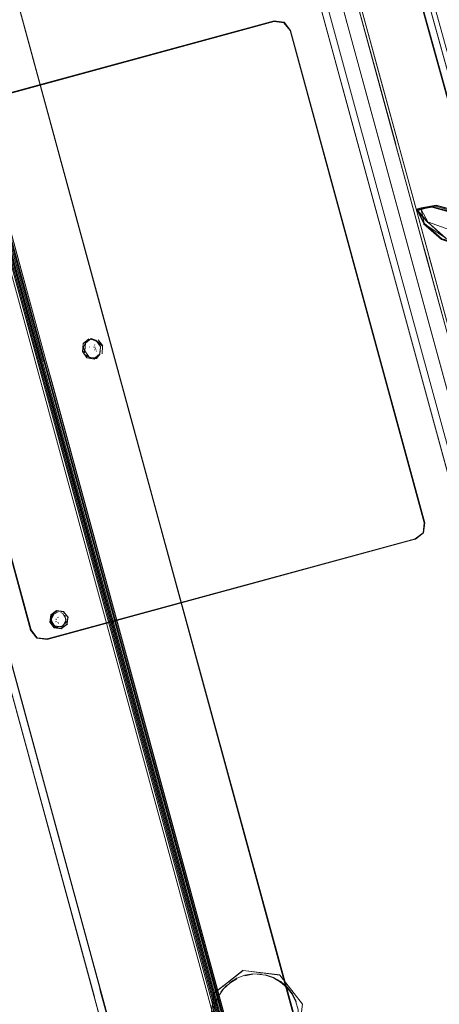
# Model space of a CAD drawing. Units: metres. Extents: x 4.48 to 13.14, y -7.46 to -1.95.
# Drawn here: x 11.87 to 11.96, y -3.36 to -3.16 of the extents above; entities that cross this region are included whole.
import ezdxf

# ---------------------------------------------------------------- set-up
doc = ezdxf.new("R2010")
doc.units = ezdxf.units.M
doc.header["$MEASUREMENT"] = 0

# ---------------------------------------------------------------- blocks, each defined once
blk = doc.blocks.new('6c36d870-0eeb-42c6-b902-b7489526d2e2')
at = {"color": 18, "lineweight": 9, "true_color": 0x000000}
for p, q in [((11.87814, -3.22675), (11.83961, -3.08537)), ((11.84115, -3.08833), (11.87995, -3.23067)), ((11.91601, -3.09134), (11.96297, -3.26364)), ((11.93998, -3.16298), (11.92015, -3.09022)), ((11.84321, -3.1023), (11.87832, -3.23111)), ((11.9185, -3.38024), (11.84344, -3.10481)), ((11.95021, -3.21153), (11.93611, -3.15979)), ((11.92543, -3.16281), (11.85365, -3.18236)), ((11.95551, -3.26289), (11.92872, -3.16458)), ((11.952, -3.19367), (11.9467, -3.17424)), ((11.96082, -3.22602), (11.952, -3.19367)), ((11.95777, -3.19949), (11.96239, -3.20077)), ((11.95884, -3.20631), (11.95531, -3.20314)), ((11.95587, -3.20999), (11.9603, -3.22616)), ((11.95641, -3.20985), (11.95729, -3.21309)), ((11.95021, -3.21153), (11.96323, -3.25931)), ((11.87814, -3.22675), (11.88036, -3.23488)), ((11.88989, -3.22646), (11.88846, -3.22622)), ((11.88858, -3.22784), (11.88861, -3.22774)), ((11.88926, -3.22634), (11.88947, -3.22639)), ((11.88942, -3.2278), (11.88951, -3.22777)), ((11.88968, -3.2274), (11.88958, -3.22737)), ((11.89033, -3.22634), (11.89123, -3.22759)), ((11.88763, -3.22857), (11.88723, -3.22868)), ((11.88957, -3.22835), (11.88966, -3.22833)), ((11.88975, -3.2279), (11.88965, -3.22785)), ((11.88981, -3.2281), (11.88974, -3.22819)), ((11.88987, -3.22827), (11.88989, -3.22822)), ((11.88993, -3.22864), (11.88999, -3.22856)), ((11.87832, -3.23111), (11.91711, -3.37345)), ((11.9191, -3.37996), (11.87853, -3.23105)), ((11.88996, -3.23007), (11.88956, -3.23018)), ((11.87683, -3.28432), (11.86344, -3.23516)), ((11.88008, -3.23496), (11.91864, -3.37647)), ((11.88036, -3.23488), (11.91892, -3.3764)), ((11.89451, -3.37), (11.85814, -3.23661)), ((11.95358, -3.26608), (11.89225, -3.28278)), ((11.88327, -3.28099), (11.88285, -3.28078)), ((11.8817, -3.28378), (11.88084, -3.28268)), ((11.88183, -3.28268), (11.88201, -3.28258)), ((11.88193, -3.28209), (11.88191, -3.28225)), ((11.88223, -3.28178), (11.88239, -3.28175)), ((11.88225, -3.28271), (11.88241, -3.28298)), ((11.89732, -3.38602), (11.86966, -3.28452)), ((11.91346, -3.35673), (11.91252, -3.36404))]:
    blk.add_line(p, q, dxfattribs=at)
for points in [[(11.90214, -2.9696), (12.05162, -3.50847), (12.06883, -3.5037), (11.9194, -2.96482)], [(11.91958, -2.96477), (11.90455, -2.96893), (12.05398, -3.50781), (12.06883, -3.5037), (12.05398, -3.50781), (11.90455, -2.96893)], [(12.06972, -3.50345), (11.9194, -2.96482), (11.90455, -2.96893), (12.05398, -3.50781), (11.90455, -2.96893), (11.9194, -2.96482), (12.06883, -3.5037), (11.9194, -2.96482)], [(12.05198, -3.50837), (11.90214, -2.9696)], [(11.90363, -2.96919), (12.05302, -3.50808), (11.90366, -2.96918)], [(11.83921, -3.07308), (11.83799, -3.07728), (11.8384, -3.08202), (11.88008, -3.23496)], [(11.91831, -3.37313), (11.83896, -3.08199), (11.83858, -3.07757), (11.83968, -3.07377)], [(11.87858, -3.22663), (11.84004, -3.08525), (11.83921, -3.08192), (11.83884, -3.0775), (11.83968, -3.07377)], [(11.91323, -3.3574), (11.83816, -3.08197), (11.83773, -3.0769)], [(12.11035, -3.33905), (11.93286, -3.38739), (11.92882, -3.38757), (11.92528, -3.38618), (11.92241, -3.38347), (11.92049, -3.37947), (11.83938, -3.08187), (11.83901, -3.07745)], [(11.91649, -3.36858), (11.91957, -3.37984), (11.84146, -3.09328), (11.84453, -3.10452), (11.8384, -3.08202), (11.84147, -3.09328)], [(11.84115, -3.08833), (11.84027, -3.08519), (11.87992, -3.23067)], [(11.84072, -3.08845), (11.84441, -3.10197), (11.8784, -3.22668)], [(11.96711, -3.26251), (11.92015, -3.09022), (11.96603, -3.25855)], [(11.92118, -3.38426), (11.91912, -3.37996), (11.84101, -3.09341), (11.87854, -3.23105)], [(11.85812, -3.23661), (11.8907, -3.35603), (11.82178, -3.10321), (11.85814, -3.23661)], [(11.82566, -3.11723), (11.82187, -3.10325), (11.89072, -3.35596), (11.85822, -3.23658)], [(11.87951, -3.23079), (11.84507, -3.10437), (11.91396, -3.3572)], [(11.8907, -3.35603), (11.82566, -3.11722), (11.89609, -3.37566), (11.89072, -3.35596), (11.89452, -3.36992), (11.82566, -3.11723)], [(11.94122, -3.15379), (11.94101, -3.1554), (11.94969, -3.18733), (11.95148, -3.19381), (11.95587, -3.20999), (11.95677, -3.21323), (11.955, -3.20674), (11.95589, -3.20999)], [(11.9467, -3.17424), (11.94156, -3.15537), (11.94172, -3.15408)], [(11.94115, -3.15592), (11.94619, -3.17438), (11.94115, -3.15592)], [(11.99501, -3.35441), (11.99235, -3.35513), (11.98909, -3.35472), (11.98708, -3.35212), (11.93476, -3.16016)], [(11.85015, -3.186), (11.8504, -3.18403), (11.85197, -3.18282), (11.92543, -3.16281), (11.9274, -3.16306), (11.92862, -3.16463), (11.9554, -3.2629), (11.95515, -3.26487), (11.95358, -3.26608), (11.88012, -3.28609), (11.87815, -3.28584)], [(11.92862, -3.16463), (11.9274, -3.16306), (11.92543, -3.16281), (11.85365, -3.18236)], [(11.86408, -3.17941), (11.92542, -3.1627), (11.92746, -3.16296), (11.92872, -3.16458)], [(11.92543, -3.16281), (11.9274, -3.16306)], [(11.85052, -3.18735), (11.87693, -3.28427), (11.87815, -3.28584), (11.88012, -3.28609), (11.95358, -3.26608), (11.95515, -3.26487), (11.9554, -3.2629), (11.92862, -3.16463)], [(11.94201, -3.21377), (11.92862, -3.16463), (11.9274, -3.16306)], [(11.94971, -3.18732), (11.94619, -3.17438), (11.94971, -3.18732)], [(11.955, -3.20674), (11.95148, -3.19381), (11.955, -3.20674)], [(11.9569, -3.19973), (11.9548, -3.20004), (11.9538, -3.2003)], [(11.95613, -3.20294), (11.95392, -3.2006), (11.95688, -3.19973), (11.96151, -3.20101), (11.96517, -3.20428), (11.96634, -3.20701), (11.96316, -3.2077), (11.95882, -3.20635)], [(11.95393, -3.20033), (11.9569, -3.19978)], [(11.95404, -3.20042), (11.9569, -3.19989), (11.96215, -3.20099), (11.95689, -3.1999)], [(11.96625, -3.20702), (11.96505, -3.20438), (11.96624, -3.20689), (11.96505, -3.20438), (11.96145, -3.20116), (11.95689, -3.1999), (11.95404, -3.20042)], [(11.95474, -3.20022), (11.95759, -3.1997), (11.96216, -3.20096), (11.96572, -3.20418), (11.96216, -3.20096)], [(11.96153, -3.201), (11.96608, -3.20402), (11.96241, -3.20075), (11.95777, -3.19947), (11.95481, -3.20001)], [(11.96717, -3.20677), (11.95623, -3.20287), (11.96718, -3.20679), (11.96601, -3.20407), (11.96237, -3.20082), (11.95777, -3.19955), (11.95482, -3.20009)], [(11.95688, -3.19979), (11.96149, -3.20106)], [(11.95393, -3.20033), (11.95619, -3.20291)], [(11.95531, -3.20314), (11.95397, -3.20057)], [(11.954, -3.20042), (11.95538, -3.20308), (11.95889, -3.20621), (11.96317, -3.20753), (11.96629, -3.20701)], [(11.954, -3.20042), (11.95538, -3.20308), (11.9589, -3.20621), (11.96385, -3.2073)], [(11.9554, -3.20307), (11.95476, -3.20033)], [(11.9597, -3.20613), (11.95615, -3.20295), (11.9548, -3.20036), (11.95615, -3.20294), (11.9597, -3.20611)], [(11.95527, -3.20318), (11.95884, -3.20635), (11.96405, -3.20746), (11.96719, -3.20688)], [(11.95533, -3.20314), (11.95972, -3.20607)], [(11.96318, -3.20753), (11.95959, -3.20602), (11.95609, -3.20289), (11.95961, -3.20599)], [(11.95589, -3.20999), (11.95677, -3.21323), (11.955, -3.20674), (11.95589, -3.20999)], [(11.96603, -3.25855), (11.98586, -3.33133), (11.95301, -3.21077)], [(11.95358, -3.26608), (11.95515, -3.26487), (11.9554, -3.2629), (11.94201, -3.21377)], [(11.96583, -3.24646), (11.95675, -3.21324), (11.96568, -3.24591), (11.9603, -3.22616)], [(11.96683, -3.24775), (11.96583, -3.24646), (11.95677, -3.21323), (11.96583, -3.24646), (11.96683, -3.24775), (11.96844, -3.24795)], [(11.9684, -3.24741), (11.96711, -3.24724), (11.96632, -3.24622), (11.95729, -3.21309), (11.96632, -3.24622), (11.96711, -3.24724), (11.9684, -3.24741), (11.98216, -3.24366)], [(11.8784, -3.22668), (11.87952, -3.23078)], [(11.91848, -3.37308), (11.91943, -3.37626), (11.91856, -3.37306), (11.9148, -3.35955), (11.87858, -3.22663)], [(11.88812, -3.22995), (11.88721, -3.22869), (11.88735, -3.22715), (11.88844, -3.22619), (11.88731, -3.22713), (11.88717, -3.2287), (11.88809, -3.22998), (11.88954, -3.23018), (11.89065, -3.22926), (11.88954, -3.23022), (11.88809, -3.22998)], [(11.88758, -3.22896), (11.8874, -3.22782), (11.88788, -3.22681)], [(11.88856, -3.22983), (11.88765, -3.22857), (11.88779, -3.22703)], [(11.89109, -3.22914), (11.89121, -3.2276), (11.88989, -3.22646), (11.8889, -3.2261), (11.88779, -3.22703)], [(11.88788, -3.22681), (11.88881, -3.22633)], [(11.88865, -3.22776)], [(11.88868, -3.22747)], [(11.88883, -3.22752)], [(11.88883, -3.22752)], [(11.88884, -3.22777)], [(11.88888, -3.22611), (11.88989, -3.22643), (11.89081, -3.22771), (11.89066, -3.22928), (11.89079, -3.22771)], [(11.88893, -3.22724)], [(11.88893, -3.22736)], [(11.88895, -3.2274)], [(11.88903, -3.22632), (11.89004, -3.22669), (11.8907, -3.22762)], [(11.88919, -3.2274)], [(11.88931, -3.22707)], [(11.88931, -3.22731)], [(11.88949, -3.22733)], [(11.88952, -3.22736)], [(11.88963, -3.22714)], [(11.88968, -3.22729)], [(11.88968, -3.22729)], [(11.88976, -3.22744)], [(11.88996, -3.22762)], [(11.89001, -3.2277)], [(11.89008, -3.2267), (11.89072, -3.22762)], [(11.89008, -3.2267)], [(11.89017, -3.22756)], [(11.89072, -3.22762)], [(11.89391, -3.23119), (11.89277, -3.22718), (11.93309, -3.37515), (11.93957, -3.37339), (11.93323, -3.37507)], [(11.89282, -3.22716), (11.92792, -3.35598), (11.89282, -3.22716)], [(11.88874, -3.22998), (11.88782, -3.22936)], [(11.88851, -3.22791)], [(11.88851, -3.22791)], [(11.89067, -3.22925), (11.88998, -3.23006), (11.88856, -3.22983)], [(11.8886, -3.22837)], [(11.88861, -3.22826)], [(11.88862, -3.22864)], [(11.88866, -3.22862)], [(11.89058, -3.2292), (11.88979, -3.22992), (11.88874, -3.22998)], [(11.88875, -3.22866)], [(11.8888, -3.22821)], [(11.88881, -3.22881)], [(11.88904, -3.22805)], [(11.88907, -3.22885)], [(11.88907, -3.22885)], [(11.8891, -3.22784)], [(11.88913, -3.22783)], [(11.88916, -3.22872)], [(11.88917, -3.22895)], [(11.88918, -3.2289)], [(11.88918, -3.2289)], [(11.8894, -3.22881)], [(11.88943, -3.22913)], [(11.88964, -3.22887)], [(11.88966, -3.22892)], [(11.88966, -3.22905)], [(11.88967, -3.2291)], [(11.88973, -3.22877)], [(11.88982, -3.22833)], [(11.88982, -3.22889)], [(11.88983, -3.22882)], [(11.88983, -3.22882)], [(11.88984, -3.22903)], [(11.88994, -3.22862)], [(11.88994, -3.22862)], [(11.89, -3.22891)], [(11.89006, -3.22797)], [(11.89008, -3.22818)], [(11.89011, -3.22873)], [(11.89012, -3.22823)], [(11.8902, -3.22859)], [(11.89024, -3.22806)], [(11.89024, -3.22848)], [(11.89025, -3.22794)], [(11.89034, -3.22805)], [(11.89076, -3.22785), (11.89067, -3.22899)], [(11.89069, -3.22897)], [(11.89069, -3.22897)], [(11.87952, -3.23078), (11.92006, -3.37959), (11.92197, -3.38359)], [(11.87952, -3.23078), (11.91462, -3.3596), (11.92007, -3.37958), (11.92198, -3.38358)], [(11.92047, -3.37948), (11.87992, -3.23067), (11.88105, -3.23469), (11.9205, -3.37947)], [(11.93323, -3.37507), (11.89391, -3.23119)], [(11.87649, -3.28264), (11.86354, -3.23513), (11.87649, -3.28264)], [(11.89609, -3.37566), (11.89454, -3.36992), (11.89074, -3.35596), (11.89452, -3.36992), (11.8582, -3.23659), (11.8907, -3.35604)], [(11.89341, -3.37165), (11.8622, -3.25716), (11.86966, -3.28452)], [(11.95215, -3.26659), (11.95363, -3.26618), (11.95525, -3.26493), (11.95551, -3.26289)], [(11.87683, -3.28432), (11.87809, -3.28594), (11.88013, -3.2862), (11.95215, -3.26659)], [(11.88339, -3.28065), (11.88429, -3.28174), (11.88411, -3.28316), (11.88297, -3.28404), (11.88155, -3.28386), (11.88067, -3.28273), (11.88085, -3.2813), (11.88199, -3.28042), (11.88341, -3.2806), (11.88429, -3.28174), (11.88407, -3.28313)], [(11.88308, -3.28395), (11.8817, -3.28378), (11.88073, -3.28271), (11.88091, -3.28133), (11.88201, -3.28047), (11.88339, -3.28065), (11.88436, -3.28172)], [(11.88212, -3.28044), (11.88102, -3.2813)], [(11.88116, -3.28134), (11.88237, -3.2807)], [(11.88199, -3.28042), (11.8835, -3.28062)], [(11.88246, -3.28069)], [(11.87649, -3.28264), (11.87693, -3.28427), (11.87815, -3.28584), (11.87693, -3.28427), (11.87649, -3.28264)], [(11.87809, -3.28594), (11.88012, -3.28609), (11.89225, -3.28278)], [(11.88073, -3.28271), (11.88102, -3.2813)], [(11.8816, -3.28348), (11.88097, -3.28225), (11.88157, -3.281)], [(11.88097, -3.28274), (11.88116, -3.28134)], [(11.88097, -3.28274), (11.88194, -3.28371), (11.88331, -3.28348)], [(11.88157, -3.281)], [(11.8816, -3.28348), (11.88298, -3.28369), (11.88392, -3.28271)], [(11.88195, -3.28242)], [(11.88196, -3.28165)], [(11.88202, -3.28191)], [(11.8821, -3.28224)], [(11.88212, -3.28178)], [(11.88212, -3.28212)], [(11.88235, -3.28259)], [(11.88246, -3.28185)], [(11.88247, -3.28279)], [(11.88276, -3.28201)], [(11.88276, -3.28245)], [(11.88277, -3.28246)], [(11.88278, -3.28195)], [(11.88302, -3.28223)], [(11.88312, -3.28224)], [(11.88331, -3.28348), (11.88391, -3.28223), (11.88327, -3.28099)], [(11.88392, -3.28271), (11.88369, -3.28131)], [(11.88407, -3.28313), (11.88436, -3.28172)], [(11.86966, -3.28452), (11.87011, -3.28616), (11.86966, -3.28452), (11.88956, -3.35755), (11.87011, -3.28616), (11.89341, -3.37165)], [(11.88155, -3.28386), (11.88297, -3.28398), (11.88407, -3.28313)], [(11.88264, -3.28293)], [(11.88418, -3.2831), (11.88308, -3.28395)], [(11.9266, -3.35316), (11.91926, -3.35225), (11.91341, -3.35677), (11.91248, -3.3641)], [(11.91926, -3.35227), (11.91344, -3.35679), (11.91248, -3.3641), (11.917, -3.36994), (11.92433, -3.37088), (11.93016, -3.36634), (11.92248, -3.37204)], [(11.91344, -3.35678), (11.91929, -3.35222)], [(11.91656, -3.35472), (11.91799, -3.35382), (11.91956, -3.35322)], [(11.92658, -3.35321), (11.93109, -3.35903), (11.93018, -3.36636), (11.93111, -3.35903), (11.92659, -3.35319), (11.91926, -3.35225), (11.92658, -3.35321), (11.93111, -3.35898)], [(11.91956, -3.35322), (11.92122, -3.35294), (11.9229, -3.35299)], [(11.9212, -3.35304), (11.91956, -3.35332)], [(11.9237, -3.35324), (11.92204, -3.35303)], [(11.92674, -3.3546), (11.92529, -3.35377), (11.9237, -3.35324)], [(11.92374, -3.35314), (11.92534, -3.35367), (11.9268, -3.3545)], [(11.91481, -3.35654), (11.91592, -3.35527)], [(11.91536, -3.35596), (11.91658, -3.35481), (11.918, -3.35392)], [(11.92674, -3.3546), (11.928, -3.3557)], [(11.9268, -3.3545), (11.92806, -3.35561), (11.9291, -3.35695)], [(11.90885, -3.39366), (11.90425, -3.3921), (11.90056, -3.38891), (11.89839, -3.38422), (11.89068, -3.35604), (11.89451, -3.37), (11.8907, -3.35603)], [(11.91323, -3.3574), (11.91938, -3.38), (11.92159, -3.38459)], [(11.91439, -3.35732), (11.91371, -3.35884), (11.91334, -3.36048), (11.91329, -3.36215), (11.91356, -3.3638)], [(11.9133, -3.36043), (11.91367, -3.35878), (11.91435, -3.35724)], [(11.91649, -3.36858), (11.91344, -3.35734), (11.91956, -3.37984), (11.92163, -3.38413), (11.91957, -3.37984), (11.92162, -3.38414), (11.9248, -3.38714), (11.92163, -3.38413)], [(11.91397, -3.3572), (11.92007, -3.37958), (11.92198, -3.38357)], [(11.91439, -3.35732), (11.91536, -3.35596)], [(11.92792, -3.35598), (11.9331, -3.375), (11.92792, -3.35597)], [(11.92903, -3.35702), (11.928, -3.3557)], [(11.92903, -3.35702), (11.92978, -3.35852), (11.93022, -3.36013), (11.93033, -3.36179)], [(11.9291, -3.35695), (11.92985, -3.35845)], [(11.91395, -3.35804), (11.91343, -3.35964)]]:
    blk.add_lwpolyline(points, dxfattribs=at)
for points in [[(11.85771, -3.09835), (11.85253, -3.07933), (11.89282, -3.22716)], [(11.89165, -3.22307), (11.89281, -3.22716), (11.85771, -3.09835)], [(11.87898, -3.23093), (11.91344, -3.35734), (11.84453, -3.10451)], [(11.9467, -3.17424), (11.94156, -3.15537), (11.94172, -3.15408), (11.94275, -3.15328), (11.94172, -3.15408), (11.94156, -3.15537), (11.952, -3.19367)], [(11.95148, -3.19381), (11.94115, -3.15592), (11.94969, -3.18733), (11.955, -3.20674)], [(11.95552, -3.2066), (11.952, -3.19367), (11.95729, -3.21309)], [(11.88947, -3.22713)], [(11.88969, -3.22719)], [(11.88859, -3.22806)], [(11.88913, -3.22826)], [(11.8899, -3.22799)], [(11.88991, -3.22811)], [(11.89023, -3.22853)], [(11.89027, -3.22793)]]:
    blk.add_lwpolyline(points, close=True, dxfattribs=at)
blk = doc.blocks.new('6b44015b-79c9-4324-8a31-5ba82bc31c54')
blk.add_blockref('6c36d870-0eeb-42c6-b902-b7489526d2e2', (0, 0))

msp = doc.modelspace()

# ---------------------------------------------------------------- block references
msp.add_blockref('6b44015b-79c9-4324-8a31-5ba82bc31c54', (0, 0))

doc.saveas('drawing.dxf')
